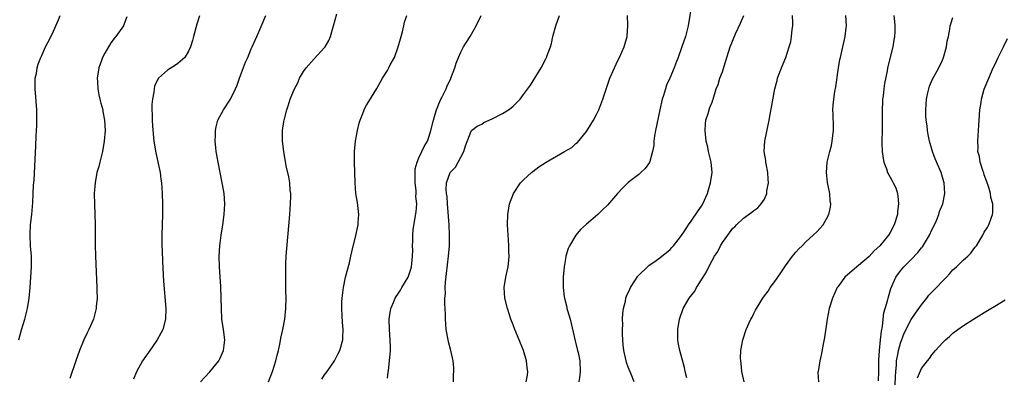
# Model space of a CAD drawing. Units: inches. Extents: x 2505000 to 2508000, y 1509000 to 1512000.
# Drawn here: x 2507511 to 2507699, y 1509522 to 1509590 of the extents above; entities that cross this region are included whole.
import ezdxf

# ---------------------------------------------------------------- set-up
doc = ezdxf.new("R2010")
doc.units = ezdxf.units.IN
doc.header["$MEASUREMENT"] = 0
doc.layers.add('LD25051509_10ft', color=83, linetype='Continuous')

msp = doc.modelspace()

# ---------------------------------------------------------------- linework, layer by layer
at = {"layer": 'LD25051509_10ft'}
for points, elevation in [([(2507639.05, 1509593), (2507638.43, 1509589), (2507637.93, 1509587), (2507637.24, 1509585), (2507636.52, 1509583), (2507636.09, 1509581.91), (2507635.76, 1509581), (2507634.93, 1509579), (2507634.33, 1509577.67), (2507634.1, 1509577), (2507633.7, 1509575.7), (2507633.46, 1509575), (2507633.02, 1509573), (2507632.21, 1509569), (2507632.03, 1509568.03), (2507631.89, 1509567), (2507631.86, 1509566.14), (2507631.63, 1509565), (2507631.11, 1509563.11), (2507631.08, 1509562.92), (2507630.25, 1509561.75), (2507629.41, 1509561), (2507629, 1509560.65), (2507627, 1509559.08), (2507626.91, 1509559), (2507625.95, 1509558.05), (2507624.94, 1509557), (2507623, 1509554.76), (2507622.1, 1509553.9), (2507621.21, 1509553), (2507619.85, 1509551.85), (2507619, 1509551.16), (2507617.86, 1509550.14), (2507616.96, 1509549), (2507615.79, 1509547), (2507615.53, 1509546.47), (2507615.1, 1509545), (2507615, 1509544.51), (2507614.75, 1509543), (2507614.57, 1509541), (2507614.57, 1509539), (2507614.76, 1509537.24), (2507614.8, 1509537), (2507615.26, 1509535.26), (2507615.29, 1509535), (2507615.38, 1509534.62), (2507615.88, 1509533), (2507616.12, 1509532.12), (2507616.85, 1509528.85), (2507617.31, 1509527), (2507617.4, 1509526.6), (2507617.72, 1509525), (2507617.8, 1509523), (2507617.72, 1509522.28), (2507617.55, 1509521)], 8370), ([(2507510.57, 1509529), (2507511.09, 1509530.91), (2507511.75, 1509533), (2507512.28, 1509535), (2507512.6, 1509537), (2507512.76, 1509539), (2507512.99, 1509543), (2507512.99, 1509544.99), (2507512.84, 1509547), (2507512.74, 1509549), (2507512.77, 1509549.23), (2507512.86, 1509551), (2507513.08, 1509553), (2507513.28, 1509555.28), (2507513.37, 1509557), (2507513.42, 1509558.58), (2507513.51, 1509559.51), (2507513.88, 1509566.12), (2507513.94, 1509567.94), (2507514.03, 1509569.97), (2507514.06, 1509571), (2507514.02, 1509573), (2507513.72, 1509577), (2507513.71, 1509578.29), (2507513.75, 1509579), (2507513.95, 1509579.95), (2507514.1, 1509581), (2507514.31, 1509581.69), (2507514.83, 1509583), (2507515, 1509583.34), (2507515.72, 1509585), (2507516.13, 1509585.87), (2507517, 1509587.57), (2507517.68, 1509589), (2507518.17, 1509590.17), (2507518.51, 1509591)], 8460), ([(2507531.26, 1509590.74), (2507531, 1509590.12), (2507530.6, 1509589), (2507529.11, 1509587), (2507529, 1509586.88), (2507528.2, 1509585.8), (2507527, 1509583.79), (2507526.59, 1509583), (2507526.38, 1509582.38), (2507525.88, 1509581), (2507525.57, 1509579), (2507525.63, 1509578.37), (2507525.66, 1509577), (2507525.85, 1509575.85), (2507526.09, 1509575), (2507526.24, 1509574.24), (2507526.62, 1509573), (2507526.66, 1509572.66), (2507526.99, 1509571), (2507527.07, 1509569), (2507526.93, 1509567), (2507526.55, 1509565), (2507526.04, 1509563), (2507525.85, 1509562.15), (2507525.53, 1509561), (2507525.16, 1509559), (2507525.01, 1509557), (2507525.03, 1509554.97), (2507525.11, 1509553), (2507525.15, 1509551.15), (2507525.2, 1509547.2), (2507525.27, 1509545), (2507525.52, 1509539), (2507525.53, 1509538.47), (2507525.54, 1509537), (2507525.39, 1509535.39), (2507525.37, 1509535), (2507524.84, 1509533), (2507523.96, 1509531), (2507523.63, 1509530.37), (2507523.01, 1509529), (2507522.22, 1509527), (2507521.5, 1509525), (2507520.33, 1509521.67)], 8450), ([(2507545.08, 1509590.92), (2507544.62, 1509589.38), (2507543.96, 1509587), (2507543.78, 1509586.22), (2507543.36, 1509585), (2507543, 1509584.16), (2507542.29, 1509583), (2507541, 1509581.86), (2507540.5, 1509581.5), (2507539, 1509580.58), (2507537.28, 1509579), (2507537.15, 1509578.85), (2507536.53, 1509577.47), (2507536.42, 1509577), (2507536.37, 1509576.37), (2507536.12, 1509575), (2507536.03, 1509573.97), (2507536.03, 1509573), (2507536.09, 1509572.09), (2507536.09, 1509571), (2507536.15, 1509569.85), (2507536.41, 1509567), (2507536.74, 1509564.74), (2507537.58, 1509561), (2507537.74, 1509559.74), (2507537.86, 1509559), (2507537.98, 1509557), (2507538.02, 1509555), (2507538.02, 1509553), (2507537.89, 1509549), (2507537.89, 1509547.89), (2507537.91, 1509547), (2507537.97, 1509546.03), (2507538.02, 1509544.02), (2507538.22, 1509540.22), (2507538.66, 1509535), (2507538.63, 1509533), (2507538.1, 1509531), (2507537.7, 1509530.3), (2507537.03, 1509529), (2507535.37, 1509526.63), (2507535, 1509526.07), (2507534.23, 1509525), (2507533.07, 1509522.93), (2507532.49, 1509521.51)], 8440), ([(2507545.28, 1509521), (2507546.12, 1509521.88), (2507547.11, 1509522.89), (2507548.8, 1509525), (2507549, 1509525.37), (2507549.7, 1509527), (2507549.93, 1509529), (2507549.68, 1509531), (2507549.38, 1509533), (2507549.28, 1509535), (2507549.26, 1509537), (2507549.2, 1509539.2), (2507549.07, 1509541.07), (2507548.92, 1509543), (2507548.86, 1509545), (2507548.98, 1509547), (2507549.27, 1509549), (2507549.58, 1509551), (2507549.85, 1509553), (2507549.95, 1509555), (2507549.79, 1509557), (2507549.67, 1509557.67), (2507549.44, 1509559), (2507548.67, 1509563), (2507548.32, 1509565), (2507548.22, 1509565.78), (2507548.09, 1509567), (2507548.14, 1509568.14), (2507548.14, 1509569), (2507548.29, 1509569.71), (2507548.64, 1509571), (2507549.67, 1509573), (2507551, 1509575.01), (2507551.98, 1509577), (2507552.3, 1509577.7), (2507552.72, 1509579), (2507553.91, 1509582.09), (2507554.33, 1509583), (2507555, 1509584.65), (2507555.17, 1509585), (2507555.71, 1509586.29), (2507556.06, 1509587), (2507556.9, 1509588.9), (2507557.79, 1509591)], 8430), ([(2507558.28, 1509521), (2507559.06, 1509523), (2507559.71, 1509525), (2507559.93, 1509526.07), (2507560.21, 1509527), (2507560.54, 1509528.54), (2507560.66, 1509529.34), (2507561.02, 1509531.02), (2507561.39, 1509533), (2507561.6, 1509535), (2507561.63, 1509537), (2507561.62, 1509538.38), (2507561.58, 1509539.58), (2507561.57, 1509541), (2507561.59, 1509542.41), (2507561.57, 1509543), (2507561.58, 1509543.58), (2507561.66, 1509545), (2507562.37, 1509553), (2507562.5, 1509555), (2507562.52, 1509556.52), (2507562.52, 1509557), (2507562.45, 1509557.55), (2507562.33, 1509559), (2507562.15, 1509560.15), (2507561.69, 1509562.31), (2507561.19, 1509565), (2507560.97, 1509567), (2507560.98, 1509569), (2507561.23, 1509570.77), (2507561.27, 1509571), (2507561.77, 1509573), (2507562.08, 1509573.92), (2507562.42, 1509575), (2507563.25, 1509577), (2507563.86, 1509578.14), (2507564.21, 1509579), (2507565, 1509580.29), (2507565.46, 1509581), (2507567, 1509582.7), (2507569, 1509584.87), (2507569.1, 1509585), (2507569.79, 1509586.21), (2507570.12, 1509587), (2507570.72, 1509589), (2507571.33, 1509591.33)], 8420), ([(2507568.47, 1509521.53), (2507569, 1509522.32), (2507569.5, 1509523), (2507570.86, 1509525), (2507571.58, 1509526.42), (2507571.88, 1509527), (2507572.46, 1509529), (2507572.5, 1509529.5), (2507572.56, 1509531), (2507572.4, 1509532.4), (2507572.37, 1509533.63), (2507572.27, 1509535), (2507572.29, 1509536.29), (2507572.34, 1509537), (2507572.58, 1509539), (2507573.02, 1509541), (2507573.73, 1509543.73), (2507574.01, 1509545), (2507574.17, 1509545.83), (2507574.96, 1509548.96), (2507575.39, 1509551), (2507575.43, 1509551.43), (2507575.52, 1509553), (2507575.28, 1509555.28), (2507574.99, 1509557), (2507574.82, 1509559), (2507574.72, 1509563), (2507574.73, 1509565), (2507574.93, 1509567), (2507575.28, 1509569), (2507575.59, 1509570.41), (2507575.78, 1509571), (2507576.29, 1509572.29), (2507576.54, 1509573), (2507576.69, 1509573.31), (2507577, 1509573.86), (2507577.46, 1509574.54), (2507578.96, 1509577.04), (2507579.7, 1509578.3), (2507580.05, 1509579), (2507581, 1509580.52), (2507581.28, 1509581), (2507581.55, 1509581.55), (2507582.32, 1509583), (2507583, 1509584.8), (2507583.48, 1509586.52), (2507583.89, 1509587.89), (2507584.15, 1509589), (2507584.29, 1509589.71), (2507584.68, 1509591)], 8410), ([(2507581, 1509521.68), (2507581.17, 1509522.83), (2507581.19, 1509523.19), (2507581.42, 1509525), (2507581.58, 1509527), (2507581.56, 1509527.56), (2507581.55, 1509529), (2507581.38, 1509531), (2507581.32, 1509533), (2507581.4, 1509533.4), (2507581.63, 1509535), (2507582.17, 1509536.17), (2507582.5, 1509537), (2507582.69, 1509537.31), (2507583, 1509537.73), (2507583.47, 1509538.53), (2507583.78, 1509539), (2507584.98, 1509541), (2507585.48, 1509542.53), (2507585.6, 1509543), (2507585.64, 1509543.64), (2507585.82, 1509545), (2507585.83, 1509546.17), (2507585.81, 1509547), (2507585.86, 1509547.86), (2507585.84, 1509549), (2507585.91, 1509550.09), (2507586.52, 1509553.48), (2507586.59, 1509555), (2507586.45, 1509556.45), (2507586.48, 1509557), (2507586.46, 1509557.54), (2507586.28, 1509559), (2507586.27, 1509561), (2507586.32, 1509561.68), (2507586.67, 1509563), (2507587, 1509563.82), (2507587.58, 1509565), (2507588.03, 1509565.97), (2507588.63, 1509567), (2507589, 1509567.94), (2507589.3, 1509569), (2507589.78, 1509571), (2507590.13, 1509572.13), (2507590.36, 1509573), (2507591.13, 1509574.87), (2507591.47, 1509575.47), (2507592.21, 1509577), (2507592.41, 1509577.59), (2507593.08, 1509578.92), (2507593.13, 1509579), (2507593.85, 1509581), (2507594.13, 1509581.87), (2507594.56, 1509583), (2507595, 1509583.98), (2507595.55, 1509585), (2507596.09, 1509585.91), (2507596.79, 1509587), (2507597.97, 1509589), (2507598.89, 1509591)], 8400), ([(2507593.62, 1509521), (2507593.61, 1509522.39), (2507593.7, 1509523), (2507593.71, 1509523.71), (2507593.57, 1509525), (2507593.13, 1509527), (2507592.67, 1509528.67), (2507592.59, 1509529), (2507592.25, 1509531), (2507592.11, 1509533), (2507592.1, 1509533.9), (2507592.03, 1509535), (2507591.94, 1509535.94), (2507591.99, 1509537), (2507592.11, 1509537.89), (2507592.05, 1509539), (2507592.08, 1509540.08), (2507592.28, 1509541.72), (2507592.66, 1509545), (2507592.83, 1509547), (2507592.86, 1509548.86), (2507592.88, 1509549.12), (2507592.79, 1509551), (2507592.49, 1509555), (2507592.41, 1509556.41), (2507592.31, 1509557), (2507592.24, 1509557.76), (2507592.28, 1509559), (2507592.98, 1509561), (2507593.98, 1509562.02), (2507594.53, 1509563), (2507595, 1509563.94), (2507595.61, 1509565), (2507595.92, 1509566.08), (2507597, 1509568.92), (2507597.07, 1509569), (2507598.12, 1509569.88), (2507599, 1509570.27), (2507599.43, 1509570.57), (2507601, 1509571.24), (2507603, 1509572.27), (2507604.15, 1509573), (2507604.63, 1509573.37), (2507605, 1509573.7), (2507606.33, 1509575), (2507607, 1509575.9), (2507608.3, 1509577.7), (2507610.34, 1509581), (2507611.26, 1509582.74), (2507611.38, 1509583), (2507611.58, 1509583.58), (2507612.12, 1509585), (2507612.33, 1509585.67), (2507612.62, 1509587), (2507613.15, 1509589), (2507613.88, 1509591)], 8390), ([(2507607.5, 1509521), (2507607.73, 1509522.27), (2507607.79, 1509523), (2507607.67, 1509523.67), (2507607.57, 1509525), (2507606.99, 1509527), (2507606.18, 1509529), (2507605.33, 1509531), (2507605, 1509531.88), (2507604.55, 1509533), (2507603.92, 1509535), (2507603.44, 1509537), (2507603.32, 1509539), (2507603.63, 1509541), (2507603.85, 1509542.15), (2507604.05, 1509543), (2507604.2, 1509544.2), (2507604.24, 1509545), (2507604.17, 1509545.83), (2507604.17, 1509547), (2507604.11, 1509548.11), (2507604.03, 1509549), (2507603.98, 1509550.02), (2507603.96, 1509551), (2507604.02, 1509553), (2507604.31, 1509555), (2507605.05, 1509557), (2507606.41, 1509559), (2507607, 1509559.6), (2507608.54, 1509561), (2507608.79, 1509561.21), (2507609.93, 1509562.07), (2507611.29, 1509563), (2507614.81, 1509565), (2507616.19, 1509565.81), (2507617, 1509566.53), (2507617.28, 1509566.72), (2507619, 1509568.87), (2507619.83, 1509570.17), (2507620.35, 1509571), (2507621, 1509572.2), (2507621.4, 1509573), (2507622.15, 1509575), (2507623, 1509577.72), (2507623.46, 1509579), (2507624.34, 1509581), (2507625, 1509582.43), (2507625.31, 1509583), (2507626.23, 1509585), (2507626.76, 1509587), (2507626.9, 1509589.1), (2507626.87, 1509591)], 8380), ([(2507628.11, 1509521), (2507627.56, 1509522.44), (2507627, 1509523.81), (2507626.67, 1509524.67), (2507626.58, 1509525), (2507626.13, 1509527), (2507626.04, 1509528.05), (2507625.93, 1509529), (2507625.87, 1509530.13), (2507625.88, 1509531), (2507625.93, 1509531.93), (2507625.89, 1509533), (2507625.93, 1509534.07), (2507626.06, 1509535), (2507626.44, 1509536.44), (2507626.54, 1509537), (2507626.65, 1509537.35), (2507627.28, 1509538.72), (2507627.44, 1509539), (2507628.28, 1509540.28), (2507628.83, 1509541.17), (2507629, 1509541.37), (2507630.66, 1509543), (2507631, 1509543.3), (2507631.9, 1509543.9), (2507633, 1509544.67), (2507633.42, 1509545), (2507634.27, 1509545.73), (2507635, 1509546.29), (2507635.32, 1509546.68), (2507635.61, 1509547), (2507637, 1509548.69), (2507637.6, 1509549.6), (2507638.49, 1509551), (2507639, 1509551.68), (2507640.33, 1509553.67), (2507641, 1509554.56), (2507641.25, 1509555), (2507642.12, 1509557), (2507642.31, 1509557.69), (2507642.72, 1509559), (2507643.01, 1509561), (2507642.84, 1509563), (2507642.34, 1509565), (2507642.17, 1509565.83), (2507641.89, 1509567), (2507641.68, 1509569), (2507641.72, 1509570.28), (2507641.83, 1509571), (2507642.28, 1509572.28), (2507642.44, 1509573), (2507642.56, 1509573.44), (2507643, 1509574.46), (2507643.14, 1509574.86), (2507643.21, 1509575), (2507643.8, 1509577), (2507644.15, 1509577.85), (2507644.49, 1509579), (2507645, 1509580.24), (2507645.33, 1509581.33), (2507646.49, 1509585), (2507647.51, 1509587.51), (2507648.45, 1509589.55), (2507649.06, 1509591)], 8360), ([(2507638.21, 1509521.79), (2507637.89, 1509523), (2507637.74, 1509523.74), (2507636.83, 1509527), (2507636.53, 1509528.53), (2507636.46, 1509529), (2507636.46, 1509531), (2507636.8, 1509533), (2507637.49, 1509535), (2507638.64, 1509537), (2507639.68, 1509538.32), (2507640.06, 1509539), (2507641.3, 1509541), (2507641.97, 1509542.03), (2507642.39, 1509543), (2507643, 1509544.21), (2507643.47, 1509545), (2507644.08, 1509545.92), (2507644.61, 1509547), (2507645, 1509547.65), (2507646.02, 1509549), (2507647, 1509550.35), (2507647.35, 1509550.65), (2507647.66, 1509551), (2507649, 1509552.29), (2507650.6, 1509553.4), (2507651, 1509553.73), (2507651.73, 1509554.27), (2507652.41, 1509555), (2507653, 1509555.88), (2507653.48, 1509557), (2507653.49, 1509557.49), (2507653.75, 1509559), (2507653.7, 1509559.7), (2507653.64, 1509561), (2507653.31, 1509562.69), (2507653.27, 1509563), (2507653.28, 1509563.28), (2507652.97, 1509565), (2507653.08, 1509567), (2507653.9, 1509571), (2507654.08, 1509572.08), (2507654.53, 1509574.53), (2507655.02, 1509577), (2507655.41, 1509578.59), (2507655.53, 1509579), (2507655.84, 1509579.84), (2507656.24, 1509581), (2507657.07, 1509583), (2507657.76, 1509585), (2507658.02, 1509585.98), (2507658.2, 1509587), (2507658.31, 1509588.31), (2507658.4, 1509589), (2507658.42, 1509589.58), (2507658.39, 1509591)], 8350), ([(2507649.13, 1509521), (2507648.71, 1509523), (2507648.56, 1509524.56), (2507648.48, 1509525), (2507648.45, 1509525.55), (2507648.5, 1509527), (2507648.85, 1509529), (2507649.52, 1509531), (2507650.41, 1509533), (2507650.63, 1509533.37), (2507651, 1509534.08), (2507651.33, 1509534.67), (2507651.48, 1509535), (2507652.71, 1509537), (2507653, 1509537.41), (2507653.69, 1509538.31), (2507654.13, 1509539), (2507655, 1509540.2), (2507656.14, 1509541.86), (2507657, 1509543.18), (2507658.36, 1509545), (2507659, 1509545.8), (2507659.58, 1509546.42), (2507660.19, 1509547), (2507661, 1509547.82), (2507662.34, 1509549), (2507663, 1509549.69), (2507664.21, 1509551), (2507665.31, 1509553), (2507665.63, 1509554.37), (2507665.69, 1509555), (2507665.58, 1509555.58), (2507665.49, 1509557), (2507665.08, 1509559.08), (2507664.88, 1509561), (2507665.01, 1509563), (2507665.47, 1509565), (2507665.81, 1509566.19), (2507665.97, 1509567), (2507666.05, 1509568.05), (2507666.2, 1509569), (2507666.21, 1509569.79), (2507666.1, 1509572.1), (2507666.08, 1509573), (2507666.16, 1509573.84), (2507666.25, 1509575), (2507666.47, 1509576.47), (2507666.65, 1509577.35), (2507667.15, 1509581), (2507667.43, 1509582.57), (2507667.51, 1509583), (2507667.97, 1509585), (2507668.14, 1509585.86), (2507668.42, 1509587), (2507668.64, 1509588.64), (2507668.68, 1509589), (2507668.55, 1509591)], 8340), ([(2507677.71, 1509591), (2507677.84, 1509589.84), (2507677.89, 1509589), (2507677.88, 1509587.88), (2507677.82, 1509587), (2507677.7, 1509586.3), (2507677.5, 1509585), (2507676.53, 1509581), (2507676.43, 1509580.43), (2507675.96, 1509578.04), (2507675.81, 1509577), (2507675.66, 1509575.66), (2507675.56, 1509575), (2507675.53, 1509574.47), (2507675.48, 1509573), (2507675.52, 1509571.52), (2507675.52, 1509571), (2507675.49, 1509569), (2507675.42, 1509567), (2507675.45, 1509566.55), (2507675.49, 1509565), (2507675.68, 1509563.68), (2507675.83, 1509563), (2507676.3, 1509561.7), (2507676.53, 1509561), (2507677, 1509560.12), (2507677.42, 1509559.42), (2507677.6, 1509559), (2507678.08, 1509558.08), (2507678.4, 1509557), (2507678.51, 1509556.51), (2507678.62, 1509555), (2507678.45, 1509553.55), (2507678.41, 1509553), (2507677.81, 1509551), (2507677, 1509549.53), (2507676.68, 1509549), (2507675.04, 1509547), (2507673.98, 1509546.02), (2507673, 1509544.96), (2507671, 1509543.25), (2507670.64, 1509543), (2507668.39, 1509541), (2507667, 1509539.18), (2507666.89, 1509539), (2507665.99, 1509537), (2507665.38, 1509535), (2507664.98, 1509532.98), (2507664.5, 1509529.5), (2507664.22, 1509528.22), (2507663.87, 1509526.13), (2507663.56, 1509525), (2507663.24, 1509523), (2507663.22, 1509522.78), (2507663.35, 1509521)], 8330), ([(2507674.78, 1509521.22), (2507674.88, 1509523), (2507674.85, 1509524.85), (2507674.85, 1509525.15), (2507674.97, 1509527), (2507675.2, 1509529), (2507675.34, 1509530.66), (2507675.55, 1509531.55), (2507675.68, 1509533), (2507675.82, 1509534.18), (2507676.09, 1509535), (2507676.51, 1509536.51), (2507676.61, 1509537), (2507677, 1509538.37), (2507677.13, 1509538.87), (2507678.13, 1509541), (2507679, 1509542.22), (2507679.64, 1509543), (2507681, 1509544.39), (2507682.3, 1509545.7), (2507683, 1509546.59), (2507683.2, 1509546.8), (2507684.5, 1509549), (2507685, 1509550.07), (2507685.46, 1509551), (2507685.86, 1509551.86), (2507686.33, 1509553), (2507686.47, 1509553.53), (2507687.07, 1509555), (2507687.47, 1509557), (2507687.35, 1509559), (2507687.25, 1509559.25), (2507686.73, 1509561), (2507685.61, 1509563.61), (2507685.09, 1509565), (2507684.53, 1509567), (2507684.27, 1509568.27), (2507684.16, 1509569), (2507684.06, 1509569.94), (2507683.91, 1509571), (2507683.85, 1509571.85), (2507683.81, 1509573), (2507683.95, 1509575), (2507684.24, 1509576.24), (2507684.39, 1509577), (2507684.52, 1509577.48), (2507685.13, 1509578.87), (2507686.31, 1509581), (2507687, 1509582.47), (2507687.21, 1509583), (2507687.75, 1509585), (2507687.93, 1509586.07), (2507688.15, 1509587), (2507688.42, 1509588.42), (2507688.5, 1509589), (2507688.6, 1509589.4), (2507689, 1509590.62)], 8320), ([(2507677.93, 1509519), (2507678.01, 1509521.99), (2507678.08, 1509523), (2507678.21, 1509524.21), (2507678.23, 1509525), (2507678.55, 1509526.55), (2507678.61, 1509527), (2507679, 1509528.37), (2507679.7, 1509530.3), (2507681, 1509532.89), (2507681.85, 1509534.15), (2507683, 1509535.74), (2507684, 1509537), (2507684.43, 1509537.57), (2507685, 1509538.11), (2507685.86, 1509539), (2507687, 1509540.23), (2507687.79, 1509541), (2507688.33, 1509541.67), (2507689, 1509542.38), (2507689.71, 1509543), (2507691, 1509544.31), (2507691.86, 1509545), (2507692.4, 1509545.6), (2507693, 1509546.4), (2507693.28, 1509546.72), (2507693.5, 1509547), (2507694.69, 1509549), (2507695, 1509549.59), (2507695.55, 1509550.46), (2507695.85, 1509551), (2507696.29, 1509552.29), (2507696.59, 1509553), (2507696.65, 1509553.35), (2507696.61, 1509555), (2507696.24, 1509556.24), (2507696.16, 1509557), (2507695.84, 1509558.16), (2507695.44, 1509559.44), (2507695, 1509560.58), (2507694.91, 1509560.91), (2507694.78, 1509561.22), (2507694.22, 1509563), (2507694.07, 1509564.07), (2507693.77, 1509565), (2507693.8, 1509565.8), (2507693.76, 1509567), (2507693.98, 1509570.02), (2507694.03, 1509571), (2507694.16, 1509573), (2507694.37, 1509574.37), (2507694.45, 1509575), (2507695, 1509576.95), (2507695.85, 1509579), (2507696.7, 1509581), (2507697, 1509581.6), (2507697.63, 1509583), (2507698.65, 1509585), (2507699.4, 1509586.6)], 8310), ([(2507682.21, 1509521.79), (2507683, 1509523.57), (2507684.15, 1509525), (2507684.55, 1509525.45), (2507685, 1509526.16), (2507685.7, 1509527), (2507687, 1509528.43), (2507687.58, 1509529), (2507688.35, 1509529.65), (2507689, 1509530.28), (2507689.93, 1509531), (2507691, 1509531.76), (2507692.91, 1509533), (2507695, 1509534.23), (2507696.24, 1509535), (2507697, 1509535.44), (2507699, 1509536.69)], 8300)]:
    msp.add_lwpolyline(points, dxfattribs=dict(at, elevation=elevation))

doc.saveas('drawing.dxf')
